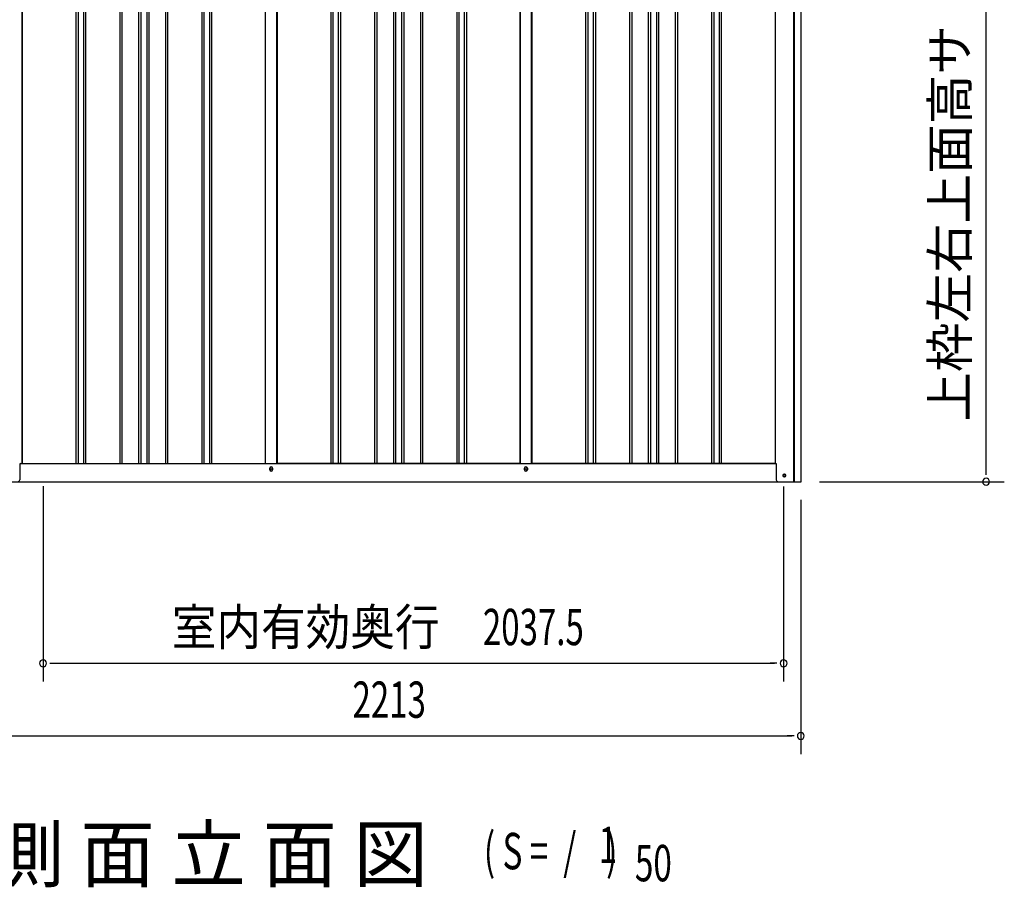
# Model space of a CAD drawing. Extents: x 543 to 20719, y 176 to 14052.
# Drawn here: x 6386 to 9095, y 9929 to 12317 of the extents above; entities that cross this region are included whole.
import ezdxf
from ezdxf.enums import TextEntityAlignment as Align

# ---------------------------------------------------------------- set-up
doc = ezdxf.new("R2010")
doc.units = 0
doc.header["$LTSCALE"] = 50
doc.header["$MEASUREMENT"] = 0
for name, color, linetype in [('M1', 4, 'CONTINUOUS'), ('SUNPOU', 4, 'CONTINUOUS'), ('下枠側', 1, 'CONTINUOUS'), ('壁パネル', 2, 'CONTINUOUS'), ('柱前', 3, 'CONTINUOUS'), ('柱後', 3, 'CONTINUOUS'), ('間柱', 3, 'CONTINUOUS')]:
    doc.layers.add(name, color=color, linetype=linetype)
doc.styles.add('00', font='ROMANS', dxfattribs={"width": 0.666667, "bigfont": 'BIGFONT'})
doc.styles.add('01', font='ROMANS', dxfattribs={"height": 3, "bigfont": 'BIGFONT'})

msp = doc.modelspace()

# ---------------------------------------------------------------- linework, layer by layer
at = {"layer": 'SUNPOU'}
for p, q in [((9044.6, 11070.5), (9044.6, 13084)), ((9044.6, 11064.2), (9044.6, 11083)), ((6450, 11033.5), (6450, 10495.5)), ((8487.5, 11032.5), (8487.5, 10495.5)), ((8585.7, 11045.5), (9094.6, 11045.5)), ((8534.7, 10995.5), (8534.7, 10295.5)), ((6468.8, 10545.5), (6487.5, 10545.5)), ((6475, 10545.5), (8462.5, 10545.5)), ((8468.8, 10545.5), (8450, 10545.5)), ((6346.7, 10345.5), (8509.7, 10345.5)), ((8516, 10345.5), (8497.2, 10345.5))]:
    msp.add_line(p, q, dxfattribs=at)
for centre, start, end in [((9044.6, 11045.5), 90, 270), ((9044.6, 11045.5), 270, 90), ((6450, 10545.5), 0, 180), ((6450, 10545.5), 180, 0), ((8487.5, 10545.5), 0, 180), ((8487.5, 10545.5), 180, 0), ((8534.7, 10345.5), 0, 180), ((8534.7, 10345.5), 180, 0)]:
    msp.add_arc(centre, 9.38, start, end, dxfattribs=at)
at = {"layer": '下枠側'}
for p, q in [((6391.7, 11095.5), (8467.3, 11095.5)), ((7073.5, 11078.5), (7073.5, 11082.5)), ((7081.5, 11082.5), (7081.5, 11078.5)), ((7774.5, 11078.5), (7774.5, 11082.5)), ((7782.5, 11082.5), (7782.5, 11078.5)), ((6324.5, 11045.5), (8531.5, 11045.5))]:
    msp.add_line(p, q, dxfattribs=at)
at = {"layer": '下枠側', "color": 4}
msp.add_circle((8489.5, 11062.5), 3.5, dxfattribs=at)
at = {"layer": '下枠側'}
msp.add_circle((8489.5, 11062.5), 3, dxfattribs=at)
for centre, start, end in [((7077.5, 11082.5), 0, 180), ((7778.5, 11082.5), 0, 180), ((7077.5, 11078.5), 180, 0), ((7778.5, 11078.5), 180, 0)]:
    msp.add_arc(centre, 4, start, end, dxfattribs=at)
at = {"layer": '壁パネル'}
for p, q in [((6392.4, 12955.5), (6392.4, 11095.5)), ((6540.3, 12952.5), (6540.3, 11096.5)), ((6546.3, 12952.5), (6546.3, 11096.5)), ((6561, 12952.5), (6561, 11096.5)), ((6567, 12952.5), (6567, 11096.5)), ((6661.1, 12952.5), (6661.1, 11096.5)), ((6667.1, 12952.5), (6667.1, 11096.5)), ((6712.7, 12952.5), (6712.7, 11096.5)), ((6718.7, 12952.5), (6718.7, 11096.5)), ((6735.1, 12952.5), (6735.1, 11096.5)), ((6741.1, 12952.5), (6741.1, 11096.5)), ((6786.7, 12952.5), (6786.7, 11096.5)), ((6792.7, 12952.5), (6792.7, 11096.5)), ((6886.8, 12952.5), (6886.8, 11096.5)), ((6892.8, 12952.5), (6892.8, 11096.5)), ((6907.5, 12952.5), (6907.5, 11096.5)), ((6913.5, 12952.5), (6913.5, 11096.5)), ((7061.4, 12952.5), (7061.4, 11095.5)), ((7093.7, 12952.5), (7093.7, 11095.5)), ((7241.6, 12952.5), (7241.6, 11096.5)), ((7247.6, 12952.5), (7247.6, 11096.5)), ((7262.2, 12952.5), (7262.2, 11096.5)), ((7268.2, 12952.5), (7268.2, 11096.5)), ((7362.3, 12952.5), (7362.3, 11096.5)), ((7368.3, 12952.5), (7368.3, 11096.5)), ((7414, 12952.5), (7414, 11096.5)), ((7420, 12952.5), (7420, 11096.5)), ((7436.3, 12952.5), (7436.3, 11096.5)), ((7442.3, 12952.5), (7442.3, 11096.5)), ((7488, 12952.5), (7488, 11096.5)), ((7494, 12952.5), (7494, 11096.5)), ((7588.1, 12952.5), (7588.1, 11096.5)), ((7594.1, 12952.5), (7594.1, 11096.5)), ((7608.7, 12952.5), (7608.7, 11096.5)), ((7614.7, 12952.5), (7614.7, 11096.5)), ((7762.7, 12952.5), (7762.7, 11095.5)), ((7794.9, 12952.5), (7794.9, 11095.5)), ((7942.8, 12952.5), (7942.8, 11096.5)), ((7948.8, 12952.5), (7948.8, 11096.5)), ((7963.5, 12952.5), (7963.5, 11096.5)), ((7969.5, 12952.5), (7969.5, 11096.5)), ((8063.6, 12952.5), (8063.6, 11096.5)), ((8069.6, 12952.5), (8069.6, 11096.5)), ((8115.2, 12952.5), (8115.2, 11096.5)), ((8121.2, 12952.5), (8121.2, 11096.5)), ((8137.6, 12952.5), (8137.6, 11096.5)), ((8143.6, 12952.5), (8143.6, 11096.5)), ((8189.2, 12952.5), (8189.2, 11096.5)), ((8195.2, 12952.5), (8195.2, 11096.5)), ((8289.4, 12952.5), (8289.4, 11096.5)), ((8295.4, 12952.5), (8295.4, 11096.5)), ((8310, 12952.5), (8310, 11096.5)), ((8316, 12952.5), (8316, 11096.5)), ((8463.9, 12952.5), (8463.9, 11095.5)), ((6392.4, 11095.5), (7061.4, 11095.5)), ((7762.7, 11095.5), (7093.7, 11095.5)), ((8463.9, 11095.5), (7794.9, 11095.5))]:
    msp.add_line(p, q, dxfattribs=at)
at = {"layer": '柱前'}
for p, q in [((6391.7, 12955.5), (6391.7, 11095.5)), ((6385.7, 11092.5), (6385.7, 11050.5)), ((6388.7, 11095.5), (6391.7, 11095.5))]:
    msp.add_line(p, q, dxfattribs=at)
for centre, radius, start, end in [((6388.7, 11092.5), 3, 90, 180), ((6380.7, 11050.5), 5, 270, 0)]:
    msp.add_arc(centre, radius, start, end, dxfattribs=at)
at = {"layer": '柱後'}
for p, q in [((8464.3, 12955.5), (8464.3, 11095.5)), ((8515.3, 11045.5), (8515.3, 12970.5)), ((8517.3, 11045.5), (8517.3, 12970.5)), ((8535.3, 11045.5), (8535.3, 12970)), ((8464.3, 11095.5), (8467.3, 11095.5)), ((8467.3, 11095.5), (8467.3, 11056.5)), ((8467.3, 11056.9), (8467.3, 11050.5)), ((8488.6, 11066.2), (8490.1, 11066.2)), ((8490.1, 11058.8), (8488.6, 11058.8)), ((8515.3, 11045.5), (8515.3, 11066.5)), ((8517.3, 11045.5), (8517.3, 11066.5)), ((8472.3, 11045.5), (8535.3, 11045.5))]:
    msp.add_line(p, q, dxfattribs=at)
for centre, radius, start, end in [((8488.6, 11062.5), 3.75, 90, 270), ((8490.1, 11062.5), 3.75, 270, 90), ((8472.3, 11050.5), 5, 180, 270)]:
    msp.add_arc(centre, radius, start, end, dxfattribs=at)
at = {"layer": '間柱'}
for p, q in [((7062, 11095.5), (7062, 12952.5)), ((7093, 11095.5), (7093, 12952.5)), ((7763, 11095.5), (7763, 12952.5)), ((7794, 11095.5), (7794, 12952.5))]:
    msp.add_line(p, q, dxfattribs=at)
for centre in [(7077.5, 11080.5), (7778.5, 11080.5)]:
    msp.add_circle(centre, 3, dxfattribs=at)

# ---------------------------------------------------------------- texts
at = {"layer": 'M1', "style": '01'}
msp.add_text('側 面 立 面 図', height=150, dxfattribs=at).set_placement((6302.4, 9945.5))
at = {"layer": 'M1', "style": '00', "width": 0.67}
for s, p in [('( S =  /    )', (7662.7, 9978.6)), ('1', (7978.5, 9995.6)), ('50', (8078.3, 9945.5))]:
    msp.add_text(s, height=100.2, dxfattribs=at).set_placement(p)
at = {"layer": 'SUNPOU', "style": '01'}
msp.add_text('上枠左右上面高サ', height=100, rotation=90, dxfattribs=at).set_placement((8994.6, 12302.2), align=Align.RIGHT)
at = {"layer": 'SUNPOU', "style": '01', "width": 0.9}
msp.add_text('室内有効奥行', height=100, dxfattribs=at).set_placement((7540.9, 10595.5), align=Align.RIGHT)
at = {"layer": 'SUNPOU', "style": '00', "width": 0.666667}
for s, p in [('2037.5', (7660, 10595.5)), ('2213', (7301.3, 10395.5))]:
    msp.add_text(s, height=100, dxfattribs=at).set_placement(p)

doc.saveas('drawing.dxf')
